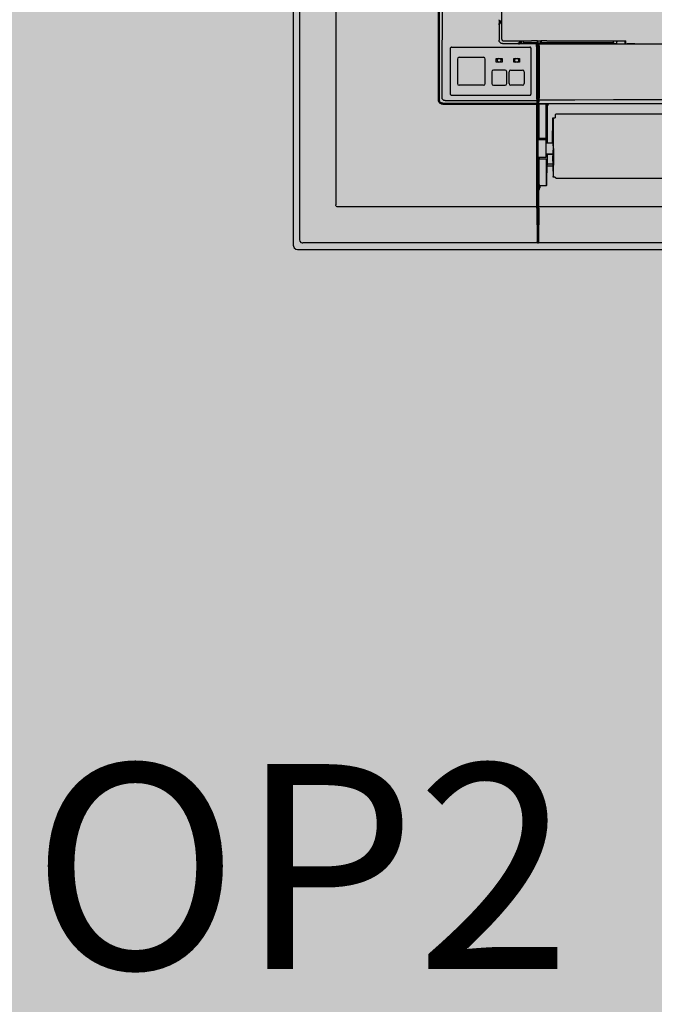
# Model space of a CAD drawing. Units: millimetres. Extents: x -38637 to 132363, y 17743 to 157443.
# Drawn here: x 124835 to 125207, y 37033 to 37609 of the extents above; entities that cross this region are included whole.
import ezdxf

# ---------------------------------------------------------------- set-up
doc = ezdxf.new("R2010")
doc.units = ezdxf.units.MM
doc.header["$MEASUREMENT"] = 0
for name, color, linetype in [('232-Powierzchnia do malowania', 7, 'Continuous'), ('299-Wymiary Opisy', 7, 'Continuous'), ('IE_LENA LIGHTING', 7, 'Continuous'), ('ME_Urządzenia', 7, 'Continuous')]:
    doc.layers.add(name, color=color, linetype=linetype)
doc.styles.add('GENERATED_STYLE_1', font='txt')
doc.styles.add('GENERATED_STYLE_3', font='txt')
doc.dimstyles.new('GENERATED_STYLE__3', dxfattribs={"dimtxt": 125, "dimasz": 71.25, "dimexe": 0.18, "dimexo": 0, "dimgap": 0.09, "dimtad": 1, "dimtih": 1, "dimtoh": 1, "dimdec": 0, "dimlfac": 0.1, "dimzin": 0, "dimdsep": 46, "dimtxsty": 'GENERATED_STYLE_1', "dimblk": 'ARROWHEAD_6', "dimblk1": 'ARROWHEAD_6', "dimblk2": 'ARROWHEAD_6', "dimcen": 0.09, "dimse1": 1, "dimse2": 1, "dimclrd": 256, "dimclre": 256, "dimclrt": 256, "dimadec": 1, "dimazin": 0, "dimtfac": 1, "dimtdec": 4, "dimtmove": 0, "dimatfit": 3, "dimfxl": 1, "dimtolj": 1, "dimtzin": 0, "dimarcsym": 0})

# ---------------------------------------------------------------- blocks, each defined once
blk = doc.blocks.new('*D723')
at = {"layer": '299-Wymiary Opisy', "color": 73, "linetype": 'Continuous', "lineweight": 15, "true_color": 0x8cad76}
for p, q in [((129511.01, 38515.11), (129511.01, 38374.48)), ((116413.51, 38407.3), (116488.51, 38482.3)), ((129473.51, 38407.3), (129548.51, 38482.3)), ((129511.01, 38444.8), (116451.01, 38444.8)), ((129567.26, 38444.8), (129511.01, 38444.8))]:
    blk.add_line(p, q, dxfattribs=at)
at = {"layer": '299-Wymiary Opisy', "color": 73, "lineweight": 15, "true_color": 0x8cad76, "char_height": 125, "attachment_point": 7, "style": 'GENERATED_STYLE_1'}
for s, insert in [('\\A1;{\\pql;\\fArial|b0|i0|c0|p38;23}', (116488.51, 38469.8)), ('\\A1;{\\pql;\\fArial|b0|i0|c0|p38;1\xa0306}', (122862.16, 38469.8))]:
    blk.add_mtext(s, dxfattribs=dict(at, insert=insert))
blk = doc.blocks.new('ARROWHEAD_6')
at = {"color": 0, "linetype": 'Continuous', "lineweight": 0}
for p, q in [((-0.5, -0.5), (0.5, 0.5)), ((0, 0), (-1, 0))]:
    blk.add_line(p, q, dxfattribs=at)
blk = doc.blocks.new('*D724')
at = {"layer": '299-Wymiary Opisy', "color": 73, "linetype": 'Continuous', "lineweight": 15, "true_color": 0x8cad76}
for p, q in [((116221.01, 38515.11), (116221.01, 38374.48)), ((116451.01, 38515.11), (116451.01, 38374.48)), ((116258.51, 38482.3), (116183.51, 38407.3)), ((116413.51, 38407.3), (116488.51, 38482.3)), ((116221.01, 38444.8), (116164.76, 38444.8)), ((116451.01, 38444.8), (116221.01, 38444.8)), ((129511.01, 38444.8), (116451.01, 38444.8))]:
    blk.add_line(p, q, dxfattribs=at)

msp = doc.modelspace()

# ---------------------------------------------------------------- hatches: boundary and pattern name
at = {"layer": '232-Powierzchnia do malowania', "linetype": 'Continuous', "lineweight": 0, "true_color": 0x101e35}
msp.add_hatch(color=158, dxfattribs=at).paths.add_polyline_path([(116451.01, 35998.4), (125471.01, 35998.4), (125471.01, 35888.4), (129411.01, 35888.4), (129411.01, 36008.4), (129511.01, 36008.4), (129511.01, 39738.4), (129511.01, 39768.4), (129391.01, 39768.4), (116451.01, 39768.4)])

# ---------------------------------------------------------------- linework, layer by layer
at = {"layer": 'ME_Urządzenia', "color": 251, "linetype": 'Continuous', "lineweight": 25, "true_color": 0x4e5156}
for p, q in [((124995.57, 38119.32), (124995.57, 37477.47)), ((124995.57, 38119.32), (124995.57, 37477.47)), ((124999.32, 37617.76), (124999.32, 37480.49)), ((125020.5, 37617.51), (125020.5, 37500.94)), ((125080.59, 37562.44), (125080.59, 37617.85)), ((125081.21, 37562.44), (125081.21, 37617.5)), ((125082.72, 37577.66), (125082.89, 37617.43)), ((125117.56, 37614.45), (125117.56, 37598.33)), ((125116.04, 37609.08), (125116.05, 37609.27)), ((125116.04, 37609.08), (125116.04, 37608.9)), ((125116.04, 37608.9), (125116.05, 37608.71)), ((125116.05, 37609.41), (125116.06, 37609.43)), ((125116.05, 37609.4), (125116.05, 37609.41)), ((125116.05, 37609.37), (125116.05, 37609.4)), ((125116.05, 37609.27), (125116.05, 37609.37)), ((125116.05, 37608.71), (125116.05, 37608.61)), ((125116.05, 37608.61), (125116.05, 37608.58)), ((125116.05, 37608.58), (125116.05, 37608.57)), ((125116.05, 37608.57), (125116.05, 37608.56)), ((125116.12, 37608.49), (125116.05, 37608.56)), ((125116.05, 37606.64), (125117.56, 37608.15)), ((125116.05, 37606.95), (125116.06, 37607.1)), ((125116.05, 37606.47), (125116.05, 37606.95)), ((125116.05, 37606.47), (125116.05, 37597.44)), ((125116.12, 37607.31), (125116.06, 37607.15)), ((125116.06, 37607.1), (125116.06, 37607.15)), ((125116.12, 37608.49), (125116.12, 37607.31)), ((125116.17, 37608.49), (125116.12, 37608.49)), ((125116.17, 37607.32), (125116.12, 37607.31)), ((125116.32, 37608.48), (125116.17, 37608.49)), ((125116.32, 37607.33), (125116.17, 37607.32)), ((125116.8, 37608.48), (125116.32, 37608.48)), ((125116.54, 37607.34), (125116.32, 37607.33)), ((125116.69, 37607.34), (125116.54, 37607.34)), ((125116.75, 37607.34), (125116.69, 37607.34)), ((125116.8, 37608.48), (125116.8, 37607.39)), ((125117.29, 37608.48), (125116.8, 37608.48)), ((125117.55, 37608.53), (125117.29, 37608.48)), ((125116.21, 37596.66), (125116.05, 37597.44)), ((125116.65, 37596), (125116.21, 37596.66)), ((125117.31, 37595.55), (125116.65, 37596)), ((125118.09, 37595.4), (125117.31, 37595.55)), ((125117.56, 37598.33), (125117.66, 37597.81)), ((125117.66, 37597.81), (125117.96, 37597.37)), ((125117.96, 37597.37), (125118.4, 37597.07)), ((125118.09, 37595.4), (125127.12, 37595.4)), ((125118.4, 37597.07), (125118.92, 37596.97)), ((125118.92, 37596.97), (125135, 37596.97)), ((125127.6, 37595.4), (125127.12, 37595.4)), ((125127.3, 37595.4), (125128.87, 37596.97)), ((125127.48, 37595.17), (125127.53, 37595.2)), ((125127.53, 37595.2), (125127.66, 37595.23)), ((125127.75, 37595.41), (125127.6, 37595.4)), ((125127.66, 37595.23), (125127.6, 37595.17)), ((125127.66, 37595.23), (125128.02, 37595.23)), ((125127.8, 37595.41), (125127.75, 37595.41)), ((125127.8, 37595.41), (125127.96, 37595.46)), ((125127.96, 37595.46), (125127.98, 37595.51)), ((125127.96, 37595.46), (125129.14, 37595.46)), ((125127.98, 37595.51), (125127.99, 37595.66)), ((125127.99, 37595.88), (125128, 37596.04)), ((125127.99, 37595.66), (125127.99, 37595.88)), ((125128, 37596.04), (125128, 37596.09)), ((125138.16, 37595.23), (125128.02, 37595.23)), ((125128.04, 37596.14), (125129.13, 37596.14)), ((125129.13, 37596.64), (125129.18, 37596.9)), ((125129.13, 37596.14), (125129.13, 37596.64)), ((125129.13, 37595.66), (125129.13, 37596.14)), ((125129.14, 37595.51), (125129.13, 37595.66)), ((125129.14, 37595.46), (125129.14, 37595.51)), ((125129.21, 37595.4), (125129.14, 37595.46)), ((125129.18, 37596.9), (125129.23, 37596.97)), ((125129.22, 37595.4), (125129.21, 37595.4)), ((125129.23, 37595.4), (125129.22, 37595.4)), ((125129.27, 37595.39), (125129.23, 37595.4)), ((125129.36, 37595.39), (125129.27, 37595.39)), ((125129.55, 37595.39), (125129.36, 37595.39)), ((125129.55, 37595.39), (125129.73, 37595.39)), ((125129.73, 37595.39), (125129.92, 37595.39)), ((125129.92, 37595.39), (125130.02, 37595.39)), ((125130.02, 37595.39), (125130.05, 37595.4)), ((125130.05, 37595.4), (125130.06, 37595.4)), ((125130.06, 37595.4), (125130.08, 37595.4)), ((125130.09, 37595.46), (125130.08, 37595.4)), ((125130.08, 37595.4), (125183.08, 37595.4)), ((125130.15, 37596.5), (125130.09, 37596.24)), ((125130.09, 37596.24), (125130.09, 37596.08)), ((125130.09, 37596.08), (125130.09, 37595.6)), ((125130.09, 37596.08), (125138.58, 37596.08)), ((125130.09, 37595.6), (125130.09, 37595.46)), ((125130.29, 37596.72), (125130.15, 37596.5)), ((125130.54, 37596.97), (125130.29, 37596.72)), ((125135.18, 37597.03), (125135, 37596.97)), ((125138.58, 37597.03), (125135.18, 37597.03)), ((125138.16, 37595.23), (125138.09, 37595.16)), ((125138.25, 37595.22), (125138.16, 37595.23)), ((125138.29, 37595.21), (125138.25, 37595.22)), ((125138.34, 37595.18), (125138.29, 37595.21)), ((125138.44, 37595.08), (125138.34, 37595.18)), ((125138.42, 37594.63), (125138.41, 37594.34)), ((125138.41, 37594.34), (125138.41, 37593.79)), ((125138.43, 37594.82), (125138.42, 37594.77)), ((125138.42, 37594.77), (125138.42, 37594.73)), ((125138.42, 37594.73), (125138.42, 37594.63)), ((125138.5, 37594.89), (125138.43, 37594.82)), ((125138.47, 37595.02), (125138.44, 37595.08)), ((125138.48, 37594.99), (125138.47, 37595.02)), ((125138.5, 37594.89), (125138.48, 37594.99)), ((125138.49, 37594.91), (125139.07, 37594.91)), ((125138.5, 37594.89), (125138.5, 37594.12)), ((125139.07, 37594.77), (125138.5, 37594.77)), ((125139.07, 37594.43), (125138.5, 37594.43)), ((125139.04, 37594.4), (125138.5, 37594.4)), ((125138.5, 37594.12), (125138.54, 37594.09)), ((125138.54, 37594.09), (125138.54, 37499.78)), ((125138.64, 37597.08), (125138.58, 37597.03)), ((125138.59, 37595.67), (125138.58, 37597.03)), ((125138.6, 37595.72), (125138.59, 37595.67)), ((125140.62, 37595.67), (125138.59, 37595.67)), ((125138.64, 37597.08), (125138.6, 37595.76)), ((125138.6, 37595.76), (125138.6, 37595.72)), ((125138.64, 37597.08), (125140.57, 37597.08)), ((125139.04, 37594.4), (125139.07, 37594.43)), ((125139.04, 37594.4), (125139.04, 37560.61)), ((125139.07, 37594.91), (125139.08, 37594.95)), ((125139.07, 37594.91), (125139.07, 37594.77)), ((125139.12, 37594.85), (125139.07, 37594.91)), ((125139.07, 37594.53), (125139.07, 37594.77)), ((125139.07, 37594.46), (125139.07, 37594.53)), ((125139.07, 37594.43), (125139.07, 37594.46)), ((125139.08, 37594.95), (125139.09, 37594.99)), ((125139.09, 37594.99), (125139.12, 37595.07)), ((125139.12, 37595.07), (125139.15, 37595.11)), ((125139.15, 37594.82), (125139.12, 37594.85)), ((125139.15, 37595.11), (125139.18, 37595.14)), ((125139.15, 37594.82), (125139.17, 37594.92)), ((125139.16, 37594.8), (125139.15, 37594.82)), ((125139.16, 37594.77), (125139.16, 37594.8)), ((125139.16, 37594.73), (125139.16, 37594.77)), ((125139.16, 37594.63), (125139.16, 37594.73)), ((125139.17, 37594.35), (125139.16, 37594.63)), ((125139.17, 37594.92), (125139.21, 37595.01)), ((125139.17, 37593.79), (125139.17, 37594.35)), ((125139.18, 37595.14), (125139.19, 37595.16)), ((125139.19, 37595.16), (125139.3, 37595.22)), ((125139.21, 37595.01), (125139.25, 37595.06)), ((125139.25, 37595.06), (125139.31, 37595.11)), ((125139.3, 37595.22), (125139.41, 37595.25)), ((125139.31, 37595.11), (125139.4, 37595.15)), ((125139.4, 37595.15), (125139.49, 37595.16)), ((125139.49, 37595.16), (125139.41, 37595.25)), ((125139.46, 37595.1), (125139.43, 37594.93)), ((125139.43, 37594.93), (125139.43, 37594.75)), ((125139.43, 37594.75), (125139.44, 37594.53)), ((125139.44, 37594.53), (125139.46, 37594.16)), ((125139.47, 37595.14), (125139.46, 37595.1)), ((125139.46, 37594.16), (125139.48, 37594.03)), ((125139.49, 37595.16), (125139.47, 37595.14)), ((125139.48, 37594.03), (125139.51, 37593.78)), ((125319.05, 37595.14), (125139.49, 37595.16)), ((125140.61, 37595.76), (125140.57, 37597.08)), ((125140.63, 37597.03), (125140.57, 37597.08)), ((125140.61, 37595.72), (125140.61, 37595.76)), ((125140.62, 37595.67), (125140.61, 37595.72)), ((125140.63, 37597.03), (125140.62, 37595.67)), ((125144.03, 37597.03), (125140.63, 37597.03)), ((125140.63, 37596.08), (125183.07, 37596.08)), ((125144.28, 37596.94), (125144.03, 37597.03)), ((125184.68, 37596.94), (125144.28, 37596.94)), ((125183.07, 37596.51), (125183.12, 37596.77)), ((125183.07, 37596.08), (125183.07, 37596.51)), ((125183.07, 37596.08), (125183.07, 37595.6)), ((125183.07, 37595.6), (125183.07, 37595.46)), ((125183.07, 37595.46), (125183.08, 37595.4)), ((125183.15, 37595.33), (125183.08, 37595.4)), ((125183.12, 37596.77), (125183.23, 37596.94)), ((125183.31, 37595.31), (125183.15, 37595.33)), ((125183.75, 37595.3), (125183.31, 37595.31)), ((125185.2, 37595.29), (125183.75, 37595.3)), ((125184.68, 37596.94), (125184.89, 37597.02)), ((125184.89, 37597.02), (125190.21, 37597.02)), ((125184.99, 37596.66), (125184.89, 37596.14)), ((125184.89, 37596.14), (125184.89, 37595.29)), ((125185.23, 37597.02), (125184.99, 37596.66)), ((125185.2, 37595.29), (125186.86, 37595.29)), ((125186.86, 37595.29), (125188.31, 37595.28)), ((125188.31, 37595.28), (125188.75, 37595.27)), ((125188.75, 37595.27), (125188.9, 37595.26)), ((125188.93, 37595.23), (125188.9, 37595.26)), ((125188.93, 37595.23), (125189.09, 37595.22)), ((125189.09, 37595.22), (125189.53, 37595.2)), ((125189.53, 37595.2), (125190.98, 37595.19)), ((125189.87, 37595.2), (125189.87, 37597.02)), ((125190.21, 37595.68), (125190.21, 37597.02)), ((125195.46, 37595.19), (125190.98, 37595.19)), ((125087.71, 37592.69), (125087.74, 37592.89)), ((125087.71, 37565.72), (125087.71, 37592.69)), ((125087.74, 37592.89), (125087.76, 37592.95)), ((125087.76, 37592.95), (125087.82, 37593.07)), ((125087.82, 37593.07), (125088.01, 37593.26)), ((125088.01, 37593.26), (125088.13, 37593.32)), ((125088.13, 37593.32), (125088.19, 37593.34)), ((125088.39, 37593.37), (125088.19, 37593.34)), ((125088.39, 37593.37), (125134.08, 37593.37)), ((125134.28, 37593.34), (125134.08, 37593.37)), ((125134.34, 37593.32), (125134.28, 37593.34)), ((125134.46, 37593.26), (125134.34, 37593.32)), ((125134.65, 37593.07), (125134.46, 37593.26)), ((125134.71, 37592.95), (125134.65, 37593.07)), ((125134.73, 37592.89), (125134.71, 37592.95)), ((125134.76, 37592.69), (125134.73, 37592.89)), ((125134.76, 37592.69), (125134.76, 37565.72)), ((125138.06, 37593.78), (125138.07, 37563.64)), ((125138.41, 37593.79), (125138.42, 37563.64)), ((125139.17, 37593.79), (125139.16, 37563.68)), ((125139.51, 37593.78), (125139.5, 37563.68)), ((125091.66, 37586.36), (125091.66, 37572.06)), ((125092.68, 37587.38), (125106.98, 37587.38)), ((125108, 37572.06), (125108, 37586.36)), ((125114.47, 37584.59), (125114.47, 37586.77)), ((125114.47, 37586.77), (125117.88, 37586.77)), ((125117.88, 37584.59), (125114.47, 37584.59)), ((125117.88, 37586.77), (125117.88, 37584.59)), ((125124.69, 37584.59), (125124.69, 37586.77)), ((125124.69, 37586.77), (125128.09, 37586.77)), ((125128.09, 37584.59), (125124.69, 37584.59)), ((125128.09, 37586.77), (125128.09, 37584.59)), ((125082.67, 37563.82), (125082.72, 37577.66)), ((125111.75, 37578.87), (125111.75, 37572.06)), ((125119.58, 37579.89), (125112.77, 37579.89)), ((125120.6, 37572.06), (125120.6, 37578.87)), ((125121.96, 37572.06), (125121.96, 37578.87)), ((125122.98, 37579.89), (125129.79, 37579.89)), ((125130.81, 37578.87), (125130.81, 37572.06)), ((125106.98, 37571.03), (125092.68, 37571.03)), ((125112.77, 37571.03), (125119.58, 37571.03)), ((125129.79, 37571.03), (125122.98, 37571.03)), ((125087.74, 37565.53), (125087.71, 37565.72)), ((125087.76, 37565.46), (125087.74, 37565.53)), ((125087.82, 37565.34), (125087.76, 37565.46)), ((125088.01, 37565.16), (125087.82, 37565.34)), ((125088.13, 37565.09), (125088.01, 37565.16)), ((125088.19, 37565.07), (125088.13, 37565.09)), ((125088.39, 37565.04), (125088.19, 37565.07)), ((125134.29, 37565.06), (125134.35, 37565.09)), ((125134.35, 37565.09), (125134.47, 37565.15)), ((125134.47, 37565.15), (125134.66, 37565.34)), ((125134.66, 37565.34), (125134.72, 37565.46)), ((125134.72, 37565.46), (125134.74, 37565.52)), ((125134.74, 37565.52), (125134.76, 37565.72)), ((125080.69, 37561.71), (125080.59, 37562.44)), ((125080.76, 37561.48), (125080.69, 37561.71)), ((125080.99, 37561.03), (125080.76, 37561.48)), ((125081.69, 37560.34), (125080.99, 37561.03)), ((125081.27, 37561.88), (125081.21, 37562.44)), ((125081.32, 37561.69), (125081.27, 37561.88)), ((125081.35, 37561.6), (125081.32, 37561.69)), ((125081.48, 37561.36), (125081.35, 37561.6)), ((125081.83, 37560.96), (125081.48, 37561.36)), ((125082.13, 37560.11), (125081.69, 37560.34)), ((125082.01, 37560.83), (125081.83, 37560.96)), ((125082.35, 37560.67), (125082.01, 37560.83)), ((125082.36, 37560.03), (125082.13, 37560.11)), ((125082.53, 37560.61), (125082.35, 37560.67)), ((125083.1, 37559.93), (125082.36, 37560.03)), ((125082.57, 37560.61), (125082.53, 37560.61)), ((125083.1, 37560.56), (125082.57, 37560.61)), ((125082.75, 37563.3), (125082.67, 37563.82)), ((125082.8, 37563.13), (125082.75, 37563.3)), ((125082.97, 37562.82), (125082.8, 37563.13)), ((125083.47, 37562.32), (125082.97, 37562.82)), ((125083.1, 37560.56), (125138.15, 37560.56)), ((125083.1, 37559.93), (125138.5, 37559.93)), ((125083.79, 37562.15), (125083.47, 37562.32)), ((125083.95, 37562.09), (125083.79, 37562.15)), ((125084.48, 37562.01), (125083.95, 37562.09)), ((125084.48, 37562.01), (125111.71, 37562.11)), ((125134.08, 37565.04), (125088.39, 37565.04)), ((125111.71, 37562.11), (125138.09, 37562.2)), ((125134.29, 37565.06), (125134.08, 37565.04)), ((125138.07, 37563.45), (125138.09, 37562.2)), ((125138.09, 37562.2), (125138.15, 37562.2)), ((125138.09, 37562.08), (125138.15, 37560.56)), ((125138.15, 37562.2), (125138.28, 37562.23)), ((125138.16, 37560.46), (125138.15, 37560.56)), ((125138.16, 37560.31), (125138.16, 37560.46)), ((125138.16, 37559.93), (125138.16, 37560.31)), ((125138.16, 37499.85), (125138.16, 37559.93)), ((125138.28, 37562.23), (125138.33, 37562.26)), ((125138.33, 37562.26), (125138.37, 37562.28)), ((125138.37, 37562.28), (125138.42, 37562.35)), ((125138.42, 37563.64), (125138.43, 37562.39)), ((125138.42, 37562.35), (125138.43, 37562.39)), ((125138.43, 37562.39), (125138.49, 37560.88)), ((125138.49, 37560.88), (125138.5, 37560.72)), ((125138.5, 37560.72), (125138.5, 37560.23)), ((125138.5, 37560.23), (125138.5, 37559.93)), ((125138.5, 37499.86), (125138.5, 37559.93)), ((125139.04, 37560.61), (125139.08, 37560.72)), ((125139.06, 37560.48), (125139.04, 37560.61)), ((125139.14, 37560.37), (125139.06, 37560.48)), ((125139.08, 37560.72), (125139.15, 37562.43)), ((125139.42, 37560.39), (125139.08, 37560.72)), ((125139.15, 37560.35), (125139.14, 37560.37)), ((125139.15, 37562.43), (125139.16, 37563.68)), ((125139.15, 37562.43), (125139.15, 37562.4)), ((125139.15, 37562.4), (125139.17, 37562.36)), ((125139.15, 37560.35), (125139.15, 37539.02)), ((125139.21, 37560.31), (125139.15, 37560.35)), ((125139.17, 37562.36), (125139.2, 37562.33)), ((125139.2, 37562.33), (125139.25, 37562.3)), ((125139.25, 37560.29), (125139.21, 37560.31)), ((125139.25, 37562.3), (125139.3, 37562.27)), ((125139.27, 37560.28), (125139.25, 37560.29)), ((125139.28, 37560.28), (125139.27, 37560.28)), ((125139.32, 37560.27), (125139.28, 37560.28)), ((125139.3, 37562.27), (125139.36, 37562.26)), ((125139.38, 37560.26), (125139.32, 37560.27)), ((125139.36, 37562.26), (125139.43, 37562.24)), ((125139.38, 37560.26), (125139.42, 37560.39)), ((125139.38, 37560.26), (125139.4, 37560.26)), ((125139.4, 37560.26), (125139.47, 37560.26)), ((125139.42, 37560.39), (125139.49, 37562.12)), ((125139.42, 37560.39), (125498.68, 37560.39)), ((125139.43, 37562.24), (125139.49, 37562.24)), ((125139.47, 37560.26), (125139.49, 37560.25)), ((125139.49, 37562.24), (125139.5, 37563.49)), ((125160.51, 37562.32), (125139.49, 37562.24)), ((125139.49, 37562.24), (125139.49, 37562.17)), ((125139.49, 37562.17), (125139.49, 37562.12)), ((125139.51, 37560.19), (125139.49, 37560.25)), ((125139.49, 37539.37), (125139.49, 37560.25)), ((125139.5, 37563.68), (125139.5, 37563.58)), ((125139.5, 37563.58), (125139.5, 37563.49)), ((125139.51, 37539.36), (125139.51, 37560.19)), ((125139.51, 37560.19), (125143.69, 37560.19)), ((125143.6, 37560.19), (125143.6, 37539.76)), ((125143.69, 37539.01), (125143.69, 37560.19)), ((125143.69, 37560.19), (125143.82, 37560.19)), ((125143.82, 37560.19), (125143.93, 37560.19)), ((125143.93, 37560.19), (125144.01, 37560.18)), ((125144.01, 37560.18), (125144.03, 37560.18)), ((125144.03, 37560.18), (125144.45, 37558.93)), ((125144.03, 37539.35), (125144.03, 37560.18)), ((125144.93, 37560.39), (125144.45, 37558.93)), ((125182.96, 37562.41), (125160.51, 37562.32)), ((125229.26, 37562.55), (125182.96, 37562.41)), ((125144.45, 37537.15), (125144.45, 37558.93)), ((125148.87, 37553.57), (125148.84, 37553.37)), ((125148.89, 37553.63), (125148.87, 37553.57)), ((125148.88, 37553.58), (125148.87, 37553.57)), ((125148.89, 37553.63), (125148.88, 37553.58)), ((125148.93, 37553.69), (125148.89, 37553.63)), ((125148.99, 37553.79), (125148.93, 37553.69)), ((125149.09, 37553.89), (125148.99, 37553.79)), ((125149.21, 37553.97), (125149.09, 37553.89)), ((125149.26, 37554), (125149.21, 37553.97)), ((125149.29, 37554.01), (125149.26, 37554)), ((125149.38, 37554.02), (125149.29, 37554.01)), ((125149.52, 37554.05), (125149.38, 37554.02)), ((125488.57, 37554.05), (125149.52, 37554.05)), ((125147.29, 37537.56), (125147.6, 37551.55)), ((125147.64, 37552.01), (125148.89, 37552.01)), ((125148.84, 37553.37), (125148.84, 37553.03)), ((125148.84, 37553.03), (125148.84, 37552.01)), ((125139.49, 37539.37), (125138.54, 37539.37)), ((125139.15, 37539.02), (125138.54, 37539.02)), ((125138.54, 37539.01), (125138.58, 37539.01)), ((125138.91, 37529.24), (125138.91, 37538.67)), ((125139.15, 37539.02), (125139.18, 37539.01)), ((125139.51, 37539.36), (125139.18, 37539.01)), ((125143.69, 37539.01), (125139.18, 37539.01)), ((125139.49, 37539.37), (125139.51, 37539.36)), ((125143.6, 37539.76), (125139.51, 37539.76)), ((125139.51, 37539.36), (125144.03, 37539.35)), ((125143.55, 37528.95), (125143.55, 37538.97)), ((125143.55, 37538.95), (125143.82, 37538.95)), ((125143.97, 37537.17), (125143.55, 37537.39)), ((125143.75, 37539.12), (125143.69, 37539.11)), ((125143.75, 37539.02), (125143.69, 37539.01)), ((125143.69, 37539.01), (125143.82, 37538.95)), ((125143.79, 37539.12), (125143.75, 37539.12)), ((125143.88, 37539.07), (125143.75, 37539.02)), ((125143.89, 37539.16), (125143.79, 37539.12)), ((125143.82, 37538.95), (125143.91, 37538.96)), ((125143.82, 37538.95), (125143.84, 37538.85)), ((125143.84, 37538.85), (125143.84, 37538.76)), ((125143.84, 37538.76), (125143.85, 37538.55)), ((125143.85, 37538.55), (125143.87, 37538.07)), ((125143.87, 37538.07), (125143.88, 37537.43)), ((125143.93, 37539.11), (125143.88, 37539.07)), ((125143.88, 37537.43), (125143.89, 37537.21)), ((125143.89, 37539.16), (125143.92, 37539.25)), ((125143.89, 37539.16), (125143.93, 37539.11)), ((125143.91, 37538.96), (125143.94, 37538.97)), ((125143.92, 37539.25), (125143.93, 37539.3)), ((125143.93, 37539.3), (125143.93, 37539.35)), ((125143.98, 37539.17), (125143.93, 37539.11)), ((125143.94, 37538.97), (125144, 37539.01)), ((125143.98, 37537.17), (125143.97, 37537.17)), ((125144.03, 37539.29), (125143.98, 37539.17)), ((125144.02, 37537.16), (125143.98, 37537.17)), ((125144, 37539.01), (125144.1, 37539.1)), ((125144.06, 37537.15), (125144.02, 37537.16)), ((125144.03, 37539.35), (125144.03, 37539.29)), ((125144.03, 37539.35), (125144.16, 37539.29)), ((125147.45, 37537.15), (125144.06, 37537.15)), ((125144.1, 37539.1), (125144.13, 37539.17)), ((125144.13, 37539.17), (125144.14, 37539.2)), ((125144.14, 37539.2), (125144.16, 37539.29)), ((125144.16, 37539.29), (125144.18, 37539.18)), ((125144.18, 37539.18), (125144.18, 37539.07)), ((125144.18, 37539.07), (125144.19, 37538.86)), ((125144.19, 37538.86), (125144.21, 37538.36)), ((125144.21, 37538.36), (125144.22, 37537.67)), ((125144.22, 37537.67), (125144.23, 37537.15)), ((125147.42, 37537.93), (125147.29, 37537.56)), ((125147.29, 37537.56), (125147.55, 37537.56)), ((125147.45, 37537.15), (125147.58, 37537.16)), ((125147.53, 37537.16), (125147.58, 37537.16)), ((125143.55, 37530.46), (125143.97, 37530.67)), ((125143.55, 37530.44), (125143.97, 37530.65)), ((125143.55, 37530.33), (125143.99, 37530.55)), ((125147.54, 37530.56), (125143.99, 37530.55)), ((125143.99, 37530.55), (125144, 37530.55)), ((125144, 37530.55), (125144.03, 37530.56)), ((125144.03, 37530.56), (125144.08, 37530.57)), ((125147.46, 37530.69), (125144.06, 37530.69)), ((125147.45, 37530.67), (125144.06, 37530.67)), ((125147.44, 37530.57), (125144.08, 37530.57)), ((125144.45, 37524.84), (125144.45, 37530.55)), ((125147.44, 37530.57), (125147.54, 37530.56)), ((125147.55, 37530.66), (125147.45, 37530.67)), ((125138.54, 37528.9), (125143.55, 37528.95)), ((125138.54, 37528.63), (125139.15, 37528.63)), ((125138.54, 37528.29), (125139.49, 37528.29)), ((125139.18, 37528.64), (125139.15, 37528.63)), ((125139.15, 37509.57), (125139.15, 37528.63)), ((125139.51, 37528.3), (125139.18, 37528.64)), ((125139.51, 37528.3), (125139.49, 37528.29)), ((125139.49, 37511.05), (125139.49, 37528.29)), ((125139.51, 37512.25), (125139.51, 37528.3)), ((125139.51, 37527.91), (125143.6, 37527.91)), ((125143.6, 37527.91), (125143.6, 37512.25)), ((125147.47, 37524.84), (125143.6, 37524.84)), ((125144.33, 37524.7), (125144.34, 37524.73)), ((125147.45, 37529.86), (125147.32, 37529.48)), ((125147.32, 37529.48), (125147.72, 37517.53)), ((125144.1, 37517.88), (125144.17, 37521.27)), ((125144.17, 37521.27), (125144.25, 37523.6)), ((125144.25, 37523.6), (125144.26, 37523.94)), ((125147.51, 37523.6), (125144.25, 37523.6)), ((125144.26, 37523.94), (125144.33, 37524.7)), ((125144.03, 37512.81), (125144.1, 37517.88)), ((125148.91, 37517.24), (125147.75, 37517.24)), ((125148.93, 37517.05), (125148.91, 37517.23)), ((125148.96, 37516.98), (125148.93, 37517.05)), ((125149.02, 37516.86), (125148.96, 37516.98)), ((125149.21, 37516.67), (125149.02, 37516.86)), ((125149.15, 37516.93), (125149.11, 37517.09)), ((125149.22, 37516.8), (125149.15, 37516.93)), ((125149.33, 37516.61), (125149.21, 37516.67)), ((125149.4, 37516.58), (125149.33, 37516.61)), ((125149.59, 37516.56), (125149.4, 37516.58)), ((125149.59, 37516.56), (125488.51, 37516.56)), ((125139.04, 37509.16), (125139, 37508.96)), ((125139, 37508.96), (125139, 37508.9)), ((125139, 37508.63), (125139.03, 37508.93)), ((125139, 37500.32), (125139, 37508.9)), ((125139, 37508.9), (125139, 37508.43)), ((125139, 37508.43), (125139, 37508.63)), ((125139.01, 37499.87), (125139, 37508.43)), ((125139.03, 37508.93), (125139.04, 37509.03)), ((125139.08, 37509.35), (125139.04, 37509.16)), ((125139.04, 37509.03), (125139.07, 37509.13)), ((125139.07, 37509.13), (125139.09, 37509.18)), ((125139.15, 37509.57), (125139.08, 37509.35)), ((125139.09, 37509.18), (125139.14, 37509.28)), ((125139.14, 37509.28), (125139.15, 37509.3)), ((125139.15, 37509.57), (125139.24, 37509.68)), ((125139.15, 37509.3), (125139.23, 37509.41)), ((125139.23, 37509.43), (125139.33, 37509.55)), ((125139.23, 37509.41), (125139.23, 37509.43)), ((125139.24, 37509.68), (125139.32, 37509.83)), ((125139.29, 37509.61), (125139.24, 37509.68)), ((125139.33, 37509.55), (125139.29, 37509.61)), ((125139.32, 37509.83), (125139.38, 37510)), ((125139.33, 37509.55), (125139.49, 37509.69)), ((125139.35, 37499.89), (125139.33, 37509.55)), ((125139.38, 37510), (125139.4, 37510.08)), ((125139.4, 37510.08), (125139.44, 37510.35)), ((125139.44, 37510.35), (125139.47, 37510.56)), ((125139.47, 37510.56), (125139.48, 37510.7)), ((125139.48, 37510.7), (125139.49, 37511.05)), ((125139.51, 37512.91), (125139.49, 37511.05)), ((125139.51, 37511.01), (125139.49, 37511.05)), ((125139.49, 37509.69), (125139.6, 37509.86)), ((125139.51, 37512.25), (125143.69, 37512.25)), ((125139.55, 37510.97), (125139.51, 37511.01)), ((125139.6, 37510.95), (125139.55, 37510.97)), ((125139.65, 37510.93), (125139.6, 37510.95)), ((125139.6, 37509.86), (125139.74, 37510.2)), ((125139.74, 37510.91), (125139.65, 37510.93)), ((125139.84, 37510.9), (125139.74, 37510.91)), ((125139.74, 37510.2), (125139.81, 37510.55)), ((125139.81, 37510.55), (125139.84, 37510.9)), ((125139.85, 37512.25), (125139.84, 37510.9)), ((125143.69, 37512.25), (125143.75, 37512.26)), ((125143.75, 37512.26), (125143.8, 37512.28)), ((125143.8, 37512.28), (125143.82, 37512.3)), ((125143.82, 37512.3), (125143.88, 37512.35)), ((125143.88, 37512.35), (125143.92, 37512.4)), ((125143.92, 37512.4), (125143.93, 37512.42)), ((125143.93, 37512.42), (125143.96, 37512.48)), ((125143.96, 37512.48), (125144.01, 37512.61)), ((125144.01, 37512.64), (125144.03, 37512.81)), ((125144.01, 37512.61), (125144.01, 37512.64)), ((125020.53, 37500.62), (125020.5, 37500.94)), ((125020.65, 37500.31), (125020.53, 37500.62)), ((125020.96, 37500), (125020.65, 37500.31)), ((125021.27, 37499.88), (125020.96, 37500)), ((125021.6, 37499.85), (125021.27, 37499.88)), ((125138.16, 37499.85), (125021.6, 37499.85)), ((125138.17, 37499.09), (125138.16, 37499.85)), ((125138.17, 37499.09), (125138.4, 37479.31)), ((125138.51, 37499.27), (125138.5, 37499.86)), ((125138.51, 37499.27), (125138.74, 37479.5)), ((125139, 37500.32), (125138.54, 37500.32)), ((125138.54, 37498.65), (125138.54, 37499.78)), ((125138.54, 37498.65), (125138.75, 37481.1)), ((125138.99, 37499.18), (125138.89, 37481.67)), ((125139.01, 37499.26), (125138.9, 37479.5)), ((125138.99, 37499.18), (125139, 37500.32)), ((125139.01, 37499.87), (125139.03, 37499.88)), ((125139.01, 37499.26), (125139.01, 37499.87)), ((125139.03, 37499.88), (125139.07, 37499.88)), ((125139.07, 37499.88), (125139.11, 37499.88)), ((125139.11, 37499.88), (125139.17, 37499.89)), ((125139.17, 37499.89), (125139.26, 37499.89)), ((125139.35, 37499.07), (125139.24, 37479.31)), ((125139.26, 37499.89), (125139.35, 37499.89)), ((125139.35, 37499.07), (125139.35, 37499.89)), ((125498.74, 37499.89), (125139.35, 37499.89)), ((124999.32, 37480.49), (124999.49, 37479.67)), ((124999.49, 37479.67), (124999.99, 37479.04)), ((124999.99, 37479.04), (125000.73, 37478.71)), ((125000.73, 37478.71), (125001.15, 37478.67)), ((125138.41, 37478.67), (125001.15, 37478.67)), ((125138.4, 37478.84), (125138.4, 37479.31)), ((125138.4, 37478.84), (125138.41, 37478.67)), ((125138.41, 37478.67), (125138.54, 37478.69)), ((125138.54, 37478.69), (125138.65, 37478.78)), ((125138.65, 37478.78), (125138.72, 37478.9)), ((125138.72, 37478.9), (125138.75, 37479.04)), ((125138.89, 37481.67), (125138.74, 37481.67)), ((125138.74, 37479.15), (125138.75, 37479.04)), ((125138.75, 37481.1), (125138.75, 37480.72)), ((125138.75, 37480.72), (125138.75, 37479.04)), ((125138.89, 37481.67), (125138.89, 37479.04)), ((125138.89, 37479.15), (125138.9, 37479.5)), ((125138.89, 37479.15), (125138.89, 37479.04)), ((125138.89, 37479.04), (125138.91, 37478.94)), ((125138.91, 37478.94), (125138.92, 37478.9)), ((125138.92, 37478.9), (125138.94, 37478.84)), ((125138.94, 37478.84), (125138.98, 37478.78)), ((125138.98, 37478.78), (125139.04, 37478.74)), ((125139.04, 37478.74), (125139.11, 37478.69)), ((125139.11, 37478.69), (125139.13, 37478.68)), ((125139.13, 37478.68), (125139.18, 37478.67)), ((125139.18, 37478.67), (125139.23, 37478.67)), ((125139.23, 37478.84), (125139.24, 37479.31)), ((125139.23, 37478.84), (125139.23, 37478.67)), ((125498.86, 37478.67), (125139.23, 37478.67)), ((124995.57, 37477.47), (124995.68, 37476.72)), ((124995.57, 37477.47), (124995.68, 37476.72)), ((124995.68, 37476.72), (124996.19, 37475.77)), ((124995.68, 37476.72), (124996.19, 37475.77)), ((124996.19, 37475.77), (124997.05, 37475.14)), ((124996.19, 37475.77), (124997.05, 37475.14)), ((124997.05, 37475.14), (124998.12, 37474.92)), ((124997.05, 37475.14), (124998.12, 37474.92)), ((124998.12, 37474.92), (125639.97, 37474.92)), ((124998.12, 37474.92), (125639.97, 37474.92))]:
    msp.add_line(p, q, dxfattribs=at)
for centre, radius, start, end in [((125092.68, 37586.36), 1.02, 90, 180), ((125106.98, 37586.36), 1.02, 0, 90), ((125116.17, 37585.68), 1.19, 113.89518, 246.10446), ((125116.17, 37585.68), 1.19, 293.89554, 66.10482), ((125126.39, 37585.68), 1.19, 113.89521, 246.10479), ((125126.39, 37585.68), 1.19, 293.89521, 66.10479), ((125112.77, 37578.87), 1.02, 90, 180), ((125119.58, 37578.87), 1.02, 0, 90), ((125122.98, 37578.87), 1.02, 90, 180), ((125129.79, 37578.87), 1.02, 0, 90), ((125092.68, 37572.06), 1.02, 180, 270), ((125106.98, 37572.06), 1.02, 270, 0), ((125112.77, 37572.06), 1.02, 180, 270), ((125119.58, 37572.06), 1.02, 270, 0), ((125122.98, 37572.06), 1.02, 180, 270), ((125129.79, 37572.06), 1.02, 270, 0), ((125180.49, 37563.78), 42.42, 180.20014, 180.33075), ((125170.82, 37563.73), 32.75, 180.32867, 180.48313), ((125155.98, 37562.35), 17.9, 180.48217, 180.71451), ((125144.24, 37562.2), 6.15, 180.68638, 181.16021), ((125138.57, 37538.67), 0.341, 0, 89.5), ((125138.57, 37529.24), 0.341, 270.5, 0)]:
    msp.add_arc(centre, radius, start, end, dxfattribs=at)
for points, knots in [([(125138.06, 37593.78), (125138.06, 37593.9), (125138.06, 37594.02), (125138.07, 37594.14), (125138.07, 37594.25), (125138.07, 37594.36), (125138.07, 37594.47), (125138.07, 37594.56), (125138.07, 37594.66), (125138.07, 37594.75), (125138.07, 37594.83), (125138.07, 37594.9), (125138.08, 37594.97), (125138.08, 37595.01), (125138.08, 37595.05), (125138.08, 37595.08), (125138.08, 37595.11), (125138.08, 37595.14), (125138.09, 37595.16)], [0, 0, 0, 0, 1, 1, 1, 2, 2, 2, 3, 3, 3, 4, 4, 4, 5, 5, 5, 6, 6, 6, 6]), ([(125138.09, 37595.16), (125138.12, 37595.16), (125138.14, 37595.16), (125138.17, 37595.15), (125138.2, 37595.14), (125138.23, 37595.13), (125138.26, 37595.12), (125138.28, 37595.1), (125138.3, 37595.08), (125138.33, 37595.06), (125138.35, 37595.04), (125138.36, 37595.02), (125138.38, 37594.99), (125138.39, 37594.97), (125138.41, 37594.94), (125138.41, 37594.91), (125138.42, 37594.88), (125138.42, 37594.85), (125138.43, 37594.82)], [0, 0, 0, 0, 1, 1, 1, 2, 2, 2, 3, 3, 3, 4, 4, 4, 5, 5, 5, 6, 6, 6, 6]), ([(125134.08, 37565.04), (125126.47, 37565.04), (125118.85, 37565.04), (125111.24, 37565.04), (125103.62, 37565.04), (125096, 37565.04), (125088.39, 37565.04)], [0, 0, 0, 0, 1, 1, 1, 2, 2, 2, 2]), ([(125138.49, 37560.88), (125138.49, 37560.85), (125138.49, 37560.82), (125138.48, 37560.79), (125138.47, 37560.77), (125138.46, 37560.74), (125138.45, 37560.72), (125138.43, 37560.7), (125138.41, 37560.67), (125138.39, 37560.65), (125138.37, 37560.64), (125138.35, 37560.62), (125138.32, 37560.6), (125138.3, 37560.59), (125138.27, 37560.58), (125138.24, 37560.57), (125138.21, 37560.57), (125138.18, 37560.56), (125138.15, 37560.56)], [0, 0, 0, 0, 1, 1, 1, 2, 2, 2, 3, 3, 3, 4, 4, 4, 5, 5, 5, 6, 6, 6, 6]), ([(125147.6, 37551.55), (125147.6, 37551.61), (125147.61, 37551.68), (125147.61, 37551.74), (125147.61, 37551.79), (125147.61, 37551.84), (125147.62, 37551.89), (125147.62, 37551.91), (125147.62, 37551.94), (125147.63, 37551.96), (125147.63, 37551.98), (125147.63, 37552), (125147.64, 37552.01)], [0, 0, 0, 0, 1, 1, 1, 2, 2, 2, 3, 3, 3, 4, 4, 4, 4]), ([(125147.64, 37552.01), (125147.64, 37552), (125147.65, 37551.99), (125147.65, 37551.98), (125147.65, 37551.97), (125147.65, 37551.95), (125147.65, 37551.94), (125147.66, 37551.91), (125147.66, 37551.88), (125147.66, 37551.84), (125147.66, 37551.8), (125147.67, 37551.76), (125147.67, 37551.72)], [0, 0, 0, 0, 1, 1, 1, 2, 2, 2, 3, 3, 3, 4, 4, 4, 4]), ([(125147.67, 37551.72), (125147.68, 37551.16), (125147.7, 37550.6), (125147.71, 37550.04), (125147.72, 37549.44), (125147.73, 37548.83), (125147.74, 37548.23)], [0, 0, 0, 0, 1, 1, 1, 2, 2, 2, 2]), ([(125147.74, 37548.23), (125147.78, 37543.83), (125147.82, 37539.43), (125147.83, 37535.03), (125147.85, 37530.54), (125147.84, 37526.05), (125147.83, 37521.56)], [0, 0, 0, 0, 1, 1, 1, 2, 2, 2, 2]), ([(125139.49, 37539.37), (125139.49, 37539.34), (125139.49, 37539.31), (125139.48, 37539.28), (125139.48, 37539.25), (125139.46, 37539.22), (125139.45, 37539.19), (125139.43, 37539.17), (125139.42, 37539.15), (125139.4, 37539.12), (125139.37, 37539.1), (125139.35, 37539.09), (125139.32, 37539.07), (125139.3, 37539.06), (125139.27, 37539.04), (125139.24, 37539.04), (125139.21, 37539.03), (125139.18, 37539.03), (125139.15, 37539.02)], [0, 0, 0, 0, 1, 1, 1, 2, 2, 2, 3, 3, 3, 4, 4, 4, 5, 5, 5, 6, 6, 6, 6]), ([(125147.42, 37537.93), (125147.44, 37537.95), (125147.46, 37537.97), (125147.47, 37537.97), (125147.51, 37537.98), (125147.51, 37537.88), (125147.52, 37537.8), (125147.53, 37537.63), (125147.55, 37537.54), (125147.56, 37537.44), (125147.58, 37537.28), (125147.59, 37537.08), (125147.59, 37536.89), (125147.6, 37536.65), (125147.61, 37536.43), (125147.62, 37536.2), (125147.63, 37535.93), (125147.64, 37535.66), (125147.64, 37535.39), (125147.65, 37535.1), (125147.65, 37534.8), (125147.65, 37534.51), (125147.65, 37534.2), (125147.65, 37533.9), (125147.65, 37533.59), (125147.64, 37533.29), (125147.64, 37532.99), (125147.63, 37532.69), (125147.63, 37532.41), (125147.62, 37532.13), (125147.61, 37531.86), (125147.6, 37531.61), (125147.59, 37531.36), (125147.58, 37531.12), (125147.57, 37530.92), (125147.56, 37530.72), (125147.54, 37530.52), (125147.53, 37530.38), (125147.52, 37530.23), (125147.5, 37530.09), (125147.48, 37530.01), (125147.47, 37529.93), (125147.45, 37529.86)], [0, 0, 0, 0, 1, 1, 1, 2, 2, 2, 3, 3, 3, 4, 4, 4, 5, 5, 5, 6, 6, 6, 7, 7, 7, 8, 8, 8, 9, 9, 9, 10, 10, 10, 11, 11, 11, 12, 12, 12, 13, 13, 13, 14, 14, 14, 14]), ([(125139.15, 37528.63), (125139.18, 37528.63), (125139.21, 37528.62), (125139.24, 37528.62), (125139.27, 37528.61), (125139.3, 37528.6), (125139.32, 37528.58), (125139.35, 37528.57), (125139.37, 37528.55), (125139.4, 37528.53), (125139.42, 37528.51), (125139.43, 37528.48), (125139.45, 37528.46), (125139.46, 37528.43), (125139.48, 37528.4), (125139.48, 37528.38), (125139.49, 37528.35), (125139.49, 37528.32), (125139.49, 37528.29)], [0, 0, 0, 0, 1, 1, 1, 2, 2, 2, 3, 3, 3, 4, 4, 4, 5, 5, 5, 6, 6, 6, 6]), ([(125147.83, 37521.56), (125147.82, 37520.91), (125147.82, 37520.26), (125147.81, 37519.61), (125147.8, 37518.98), (125147.79, 37518.35), (125147.78, 37517.72)], [0, 0, 0, 0, 1, 1, 1, 2, 2, 2, 2]), ([(125147.75, 37517.24), (125147.76, 37517.24), (125147.74, 37517.26), (125147.74, 37517.26), (125147.73, 37517.28), (125147.73, 37517.3), (125147.73, 37517.32), (125147.73, 37517.35), (125147.72, 37517.38), (125147.72, 37517.41), (125147.72, 37517.45), (125147.72, 37517.49), (125147.72, 37517.53)], [0, 0, 0, 0, 1, 1, 1, 2, 2, 2, 3, 3, 3, 4, 4, 4, 4]), ([(125147.78, 37517.72), (125147.78, 37517.66), (125147.78, 37517.59), (125147.77, 37517.53), (125147.77, 37517.48), (125147.77, 37517.43), (125147.77, 37517.38), (125147.76, 37517.35), (125147.76, 37517.33), (125147.76, 37517.3), (125147.76, 37517.28), (125147.75, 37517.26), (125147.75, 37517.24)], [0, 0, 0, 0, 1, 1, 1, 2, 2, 2, 3, 3, 3, 4, 4, 4, 4]), ([(125138.5, 37499.86), (125138.51, 37499.86), (125138.49, 37499.86), (125138.49, 37499.86), (125138.47, 37499.86), (125138.46, 37499.86), (125138.45, 37499.86), (125138.43, 37499.85), (125138.41, 37499.85), (125138.39, 37499.85), (125138.37, 37499.85), (125138.35, 37499.85), (125138.33, 37499.85), (125138.3, 37499.85), (125138.27, 37499.85), (125138.25, 37499.85), (125138.22, 37499.85), (125138.19, 37499.85), (125138.16, 37499.85)], [0, 0, 0, 0, 1, 1, 1, 2, 2, 2, 3, 3, 3, 4, 4, 4, 5, 5, 5, 6, 6, 6, 6]), ([(125138.74, 37479.15), (125138.74, 37479.2), (125138.74, 37479.25), (125138.74, 37479.3), (125138.74, 37479.36), (125138.74, 37479.43), (125138.74, 37479.5)], [0, 0, 0, 0, 1, 1, 1, 2, 2, 2, 2])]:
    msp.add_open_spline(points, degree=3, knots=knots, dxfattribs=at)

# ---------------------------------------------------------------- texts
at = {"layer": 'IE_LENA LIGHTING', "color": 3, "linetype": 'Continuous', "lineweight": 13, "insert": (124842.43, 37053.56), "char_height": 120, "attachment_point": 7, "style": 'GENERATED_STYLE_3'}
msp.add_mtext('\\A1;{\\pql;\\fArial|b0|i0|c238|p38;OP2}', dxfattribs=at)

# ---------------------------------------------------------------- dimensions: what is measured, and where the dimension line sits
at = {"layer": '299-Wymiary Opisy', "color": 73, "linetype": 'Continuous', "lineweight": 15, "true_color": 0x8cad76}
for base, p1, p2, picture, middle in [((116451.01, 38444.8), (129511.01, 41568.4), (116451.01, 36128.4), '*D723', (123076.86, 38532.3)), ((116221.01, 38444.8), (116451.01, 36128.4), (116221.01, 37703.4), '*D724', (116583.81, 38532.3))]:
    dim = msp.add_linear_dim(base=base, p1=p1, p2=p2, angle=180, dimstyle='GENERATED_STYLE__3', dxfattribs=at)
    dim.commit()
    dim.dimension.update_dxf_attribs({"geometry": picture, "text_midpoint": middle, "dimtype": 160})

doc.saveas('drawing.dxf')
